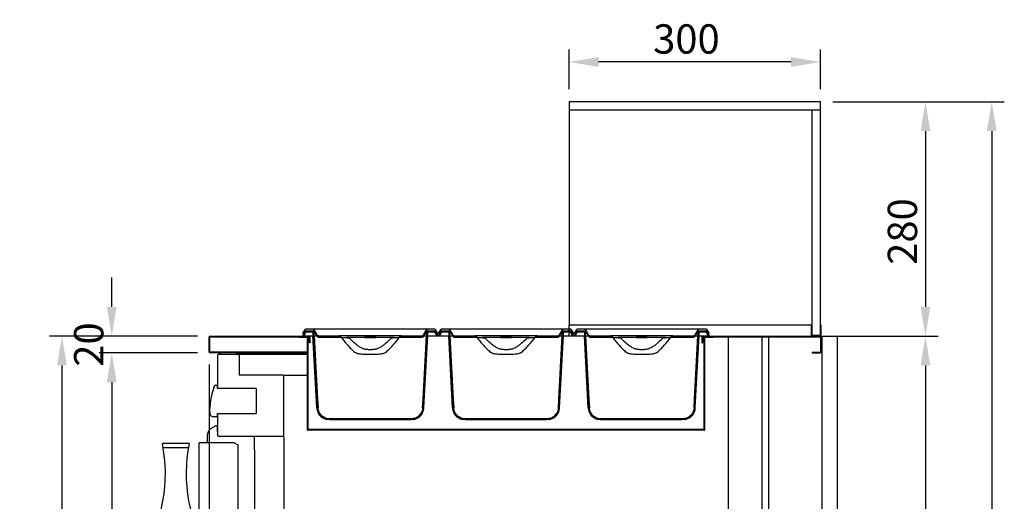
# Model space of a CAD drawing. Units: millimetres. Extents: x 30390 to 88036, y -117614 to 7298.
# Drawn here: x 69287 to 70463, y -78217 to -77642 of the extents above; entities that cross this region are included whole.
import ezdxf

# ---------------------------------------------------------------- set-up
doc = ezdxf.new("R2010")
doc.units = ezdxf.units.MM
doc.layers.add('DISEGNO', color=7, linetype='Continuous')
doc.layers.add('QUOTE', color=1, linetype='Continuous')
doc.styles.get("Standard").update_dxf_attribs({"font": 'romand.shx'})
doc.dimstyles.new('1DIV10', dxfattribs={"dimscale": 10, "dimtxt": 3.5, "dimasz": 3.5, "dimexe": 1.5, "dimexo": 1.5, "dimgap": 1, "dimtad": 1, "dimdec": 1, "dimdsep": 46, "dimtxsty": 'Standard', "dimcen": 1, "dimclrd": 256, "dimclre": 256, "dimclrt": 7, "dimadec": 1, "dimazin": 2, "dimtfac": 1, "dimtdec": 1, "dimtofl": 0, "dimtmove": 0, "dimatfit": 3, "dimfxl": 1, "dimtolj": 1, "dimtzin": 0, "dimarcsym": 0})

# ---------------------------------------------------------------- blocks, each defined once
blk = doc.blocks.new('*D988')
at = {"layer": 'Defpoints', "color": 0, "transparency": 16777216}
for p in [(69514.6, -78020.2), (69337.6, -78970.4), (69546.7, -78970.4)]:
    blk.add_point(p, dxfattribs=at)
at = {"layer": 'QUOTE', "lineweight": -2, "transparency": 16777216}
for p, q in [((69499.6, -78020.2), (69322.6, -78020.2)), ((69337.6, -78055.2), (69337.6, -78935.4)), ((69531.7, -78970.4), (69322.6, -78970.4))]:
    blk.add_line(p, q, dxfattribs=at)
at = {"layer": 'QUOTE', "transparency": 16777216}
for points in [[(69331.8, -78055.2), (69343.5, -78055.2), (69337.6, -78020.2)], [(69331.8, -78935.4), (69343.5, -78935.4), (69337.6, -78970.4)]]:
    blk.add_solid(points, dxfattribs=at)
at = {"layer": 'QUOTE', "color": 7, "transparency": 16777216, "insert": (69310.1, -78495.3), "char_height": 35, "attachment_point": 5, "rotation": 90}
blk.add_mtext('\\A1;950', dxfattribs=at)
blk = doc.blocks.new('*D989')
at = {"layer": 'Defpoints', "color": 0, "transparency": 16777216}
for p in [(69513.6, -78039.2), (70263.6, -78861.5), (69513.6, -79151.1)]:
    blk.add_point(p, dxfattribs=at)
at = {"layer": 'QUOTE', "lineweight": -2, "transparency": 16777216}
for p, q in [((69513.6, -78054.2), (69513.6, -79166.1)), ((70263.6, -78876.5), (70263.6, -79166.1)), ((70228.6, -79151.1), (69548.6, -79151.1))]:
    blk.add_line(p, q, dxfattribs=at)
at = {"layer": 'QUOTE', "transparency": 16777216}
for points in [[(69548.6, -79145.3), (69548.6, -79157), (69513.6, -79151.1)], [(70228.6, -79145.3), (70228.6, -79157), (70263.6, -79151.1)]]:
    blk.add_solid(points, dxfattribs=at)
at = {"layer": 'QUOTE', "color": 7, "transparency": 16777216, "insert": (69888.6, -79123.6), "char_height": 35, "attachment_point": 5}
blk.add_mtext('\\A1;750', dxfattribs=at)
blk = doc.blocks.new('*D990')
at = {"layer": 'Defpoints', "color": 0, "transparency": 16777216}
for p in [(70243.6, -77740.2), (70200, -78970.4), (70448.3, -78970.4)]:
    blk.add_point(p, dxfattribs=at)
at = {"layer": 'QUOTE', "lineweight": -2, "transparency": 16777216}
for p, q in [((70258.6, -77740.2), (70463.3, -77740.2)), ((70448.3, -77775.2), (70448.3, -78935.4)), ((70215, -78970.4), (70463.3, -78970.4))]:
    blk.add_line(p, q, dxfattribs=at)
at = {"layer": 'QUOTE', "transparency": 16777216}
for points in [[(70442.5, -77775.2), (70454.1, -77775.2), (70448.3, -77740.2)], [(70442.5, -78935.4), (70454.1, -78935.4), (70448.3, -78970.4)]]:
    blk.add_solid(points, dxfattribs=at)
at = {"layer": 'QUOTE', "color": 7, "transparency": 16777216, "insert": (70420.8, -78378.7), "char_height": 35, "attachment_point": 5, "rotation": 90}
blk.add_mtext('\\A1;1230', dxfattribs=at)
blk = doc.blocks.new('*D449')
at = {"layer": 'Defpoints', "color": 0, "transparency": 16777216}
for p in [(69943.6, -77692.7), (69943.6, -77740.2), (70243.6, -77740.2)]:
    blk.add_point(p, dxfattribs=at)
at = {"layer": 'QUOTE', "lineweight": -2, "transparency": 16777216}
for p, q in [((69943.6, -77725.2), (69943.6, -77677.7)), ((70243.6, -77725.2), (70243.6, -77677.7)), ((70208.6, -77692.7), (69978.6, -77692.7))]:
    blk.add_line(p, q, dxfattribs=at)
at = {"layer": 'QUOTE', "transparency": 16777216}
for points in [[(69978.6, -77686.8), (69978.6, -77698.5), (69943.6, -77692.7)], [(70208.6, -77686.8), (70208.6, -77698.5), (70243.6, -77692.7)]]:
    blk.add_solid(points, dxfattribs=at)
at = {"layer": 'QUOTE', "color": 7, "transparency": 16777216, "insert": (70083.6, -77665.2), "char_height": 35, "attachment_point": 5}
blk.add_mtext('\\A1;300', dxfattribs=at)
blk = doc.blocks.new('*D991')
at = {"layer": 'Defpoints', "color": 0, "transparency": 16777216}
for p in [(70243.6, -77740.2), (70244.6, -78020.2), (70369.1, -78020.2)]:
    blk.add_point(p, dxfattribs=at)
at = {"layer": 'QUOTE', "lineweight": -2, "transparency": 16777216}
for p, q in [((70258.6, -77740.2), (70384.1, -77740.2)), ((70369.1, -77775.2), (70369.1, -77985.2)), ((70259.6, -78020.2), (70384.1, -78020.2))]:
    blk.add_line(p, q, dxfattribs=at)
at = {"layer": 'QUOTE', "transparency": 16777216}
for points in [[(70363.3, -77775.2), (70374.9, -77775.2), (70369.1, -77740.2)], [(70363.3, -77985.2), (70374.9, -77985.2), (70369.1, -78020.2)]]:
    blk.add_solid(points, dxfattribs=at)
at = {"layer": 'QUOTE', "color": 7, "transparency": 16777216, "insert": (70341.6, -77895.2), "char_height": 35, "attachment_point": 5, "rotation": 90}
blk.add_mtext('\\A1;280', dxfattribs=at)
blk = doc.blocks.new('*D992')
at = {"layer": 'Defpoints', "color": 0, "transparency": 16777216}
for p in [(70244.6, -78020.2), (70263.6, -78861.5), (70369.1, -78861.5)]:
    blk.add_point(p, dxfattribs=at)
at = {"layer": 'QUOTE', "lineweight": -2, "transparency": 16777216}
for p, q in [((70259.6, -78020.2), (70384.1, -78020.2)), ((70369.1, -78055.2), (70369.1, -78826.5)), ((70278.6, -78861.5), (70384.1, -78861.5))]:
    blk.add_line(p, q, dxfattribs=at)
at = {"layer": 'QUOTE', "transparency": 16777216}
for points in [[(70363.3, -78055.2), (70374.9, -78055.2), (70369.1, -78020.2)], [(70363.3, -78826.5), (70374.9, -78826.5), (70369.1, -78861.5)]]:
    blk.add_solid(points, dxfattribs=at)
at = {"layer": 'QUOTE', "color": 7, "transparency": 16777216, "insert": (70341.6, -78440.8), "char_height": 35, "attachment_point": 5, "rotation": 90}
blk.add_mtext('\\A1;841', dxfattribs=at)
blk = doc.blocks.new('*D994')
at = {"layer": 'Defpoints', "color": 0, "transparency": 16777216}
for p in [(69397.1, -78020.2), (69514.6, -78020.2), (69514.6, -78040.2)]:
    blk.add_point(p, dxfattribs=at)
at = {"layer": 'QUOTE', "lineweight": -2, "transparency": 16777216}
for p, q in [((69397.1, -77985.2), (69397.1, -77950.2)), ((69499.6, -78020.2), (69382.1, -78020.2)), ((69499.6, -78040.2), (69382.1, -78040.2)), ((69397.1, -78075.2), (69397.1, -78110.2))]:
    blk.add_line(p, q, dxfattribs=at)
at = {"layer": 'QUOTE', "transparency": 16777216}
for points in [[(69391.3, -77985.2), (69403, -77985.2), (69397.1, -78020.2)], [(69391.3, -78075.2), (69403, -78075.2), (69397.1, -78040.2)]]:
    blk.add_solid(points, dxfattribs=at)
at = {"layer": 'QUOTE', "color": 7, "transparency": 16777216, "insert": (69369.6, -78030.2), "char_height": 35, "attachment_point": 5, "rotation": 90}
blk.add_mtext('\\A1;20', dxfattribs=at)
blk = doc.blocks.new('*D996')
at = {"layer": 'Defpoints', "color": 0, "transparency": 16777216}
for p in [(69514.6, -78040.2), (69397.1, -78811.2), (69523.8, -78811.2)]:
    blk.add_point(p, dxfattribs=at)
at = {"layer": 'QUOTE', "lineweight": -2, "transparency": 16777216}
for p, q in [((69499.6, -78040.2), (69382.1, -78040.2)), ((69397.1, -78075.2), (69397.1, -78776.2)), ((69508.8, -78811.2), (69382.1, -78811.2))]:
    blk.add_line(p, q, dxfattribs=at)
at = {"layer": 'QUOTE', "transparency": 16777216}
for points in [[(69391.3, -78075.2), (69403, -78075.2), (69397.1, -78040.2)], [(69391.3, -78776.2), (69403, -78776.2), (69397.1, -78811.2)]]:
    blk.add_solid(points, dxfattribs=at)
at = {"layer": 'QUOTE', "color": 7, "transparency": 16777216, "insert": (69369.6, -78440.4), "char_height": 35, "attachment_point": 5, "rotation": 90}
blk.add_mtext('\\A1;771', dxfattribs=at)
blk = doc.blocks.new('A$C6C216595')
at = {"layer": 'DISEGNO'}
h = blk.add_hatch(dxfattribs=at)
h.set_pattern_fill('ANSI31', color=256, scale=10, angle=90, style=0)
h.set_pattern_definition([(45, (3633.124, -2327.152), (22.45064, -22.45064), [])])
h.paths.add_polyline_path([(87.6, 99), (87.6, 98), (74.6, 98), (74.6, 99)], flags=0)
for p, q in [((0.6, 103), (3.5, 108)), ((0.7, 103), (3.6, 108)), ((1.7, 103), (3.4, 106)), ((3.4, 106), (13.7, 106)), ((3.6, 108), (3.5, 108)), ((12.9, 108), (3.6, 108)), ((5, 106), (13, 106)), ((149.3, 108), (12.9, 108)), ((15.5, 103), (13.7, 106)), ((148.5, 106), (146.7, 103)), ((148.5, 106), (158.8, 106)), ((149.2, 106), (157.2, 106)), ((158.6, 108), (149.3, 108)), ((158.6, 108), (161.5, 103)), ((158.8, 106), (160.5, 103)), ((1.7, 103), (0, 100)), ((0.1, 100), (0, 100)), ((2.8, 104.8), (0.1, 100)), ((0.1, 100), (1.3, 100)), ((0.6, 103), (0.7, 103)), ((0.7, 103), (1.7, 103)), ((3.7, 104.3), (1.3, 100)), ((1.3, 100), (11.3, 100)), ((1.8, 103), (1.7, 103)), ((5, 105), (13, 105)), ((11.3, 100), (13, 100)), ((17.1, 14.2), (12.6, 100)), ((13, 100), (13, 105)), ((14, 100), (14, 105)), ((19, 100), (43.8, 100)), ((46.5, 98), (19.5, 98)), ((118.4, 100), (43.8, 100)), ((46.5, 98), (52.8, 98)), ((74.6, 98), (52.8, 98)), ((74.6, 99), (74.6, 98)), ((74.6, 99), (87.6, 99)), ((74.6, 98), (87.6, 98)), ((87.6, 98), (87.6, 99)), ((109.4, 98), (87.6, 98)), ((109.4, 98), (115.7, 98)), ((142.7, 98), (115.7, 98)), ((118.4, 100), (143.2, 100)), ((145.1, 14.2), (149.6, 100)), ((148.2, 105), (148.2, 100)), ((149.2, 105), (157.2, 105)), ((149.2, 105), (149.2, 100)), ((149.2, 100), (150.9, 100)), ((150.9, 100), (160.9, 100)), ((160.9, 100), (158.5, 104.3)), ((162.1, 100), (159.4, 104.8)), ((160.5, 103), (160.4, 103)), ((160.5, 103), (161.5, 103)), ((160.9, 100), (162.1, 100)), ((87.1, 78), (75.1, 78)), ((129.4, 1), (32.8, 1)), ((129.4, 0), (32.8, 0))]:
    blk.add_line(p, q, dxfattribs=at)
for points in [[(148, 107.3), (145.2, 102.4), (144.1, 100.5)], [(13, 100), (17, 24.5), (17.6, 14.2)], [(14, 100), (18, 24.6), (18.6, 14.3)], [(146.7, 103), (143.9, 99), (143.5, 98.4)], [(143.6, 14.3), (144.2, 24.6), (148.2, 100)], [(144.6, 14.2), (145.2, 24.5), (149.2, 100)]]:
    blk.add_lwpolyline(points, dxfattribs=at)
for centre, radius, start, end in [((5, 103.5), 2.5, 90, 150), ((157.2, 103.5), 2.5, 30, 90), ((5, 103.5), 1.5, 90, 150), ((157.2, 103.5), 1.5, 30, 90), ((32.1, 15), 15, 183, 258.9153), ((130.1, 15), 15, 281.333, 357)]:
    blk.add_arc(centre, radius, start, end, dxfattribs=at)
for points, knots in [([(12.9, 108), (13, 108), (13.2, 108), (13.6, 107.8), (14, 107.6), (14.2, 107.3), (14.2, 107.3)], [0, 0, 0, 0, 0.155799, 0.479142, 0.802189, 1, 1, 1, 1]), ([(13, 106), (13, 106), (13.1, 106), (13.4, 106), (13.7, 105.8), (13.9, 105.6), (14, 105.3), (14, 105.1), (14, 105)], [0, 0, 0, 0, 0.004483, 0.221689, 0.438974, 0.655163, 0.790806, 1, 1, 1, 1]), ([(18.1, 100.5), (17.8, 101.1), (16.5, 103.4), (15.2, 105.6), (14.2, 107.3)], [0, 0, 0, 0, 0.279167, 1, 1, 1, 1]), ([(148, 107.3), (148, 107.3), (148.1, 107.4), (148.3, 107.7), (148.7, 107.9), (149, 108), (149.2, 108), (149.3, 108)], [0, 0, 0, 0, 0.053668, 0.37385, 0.573678, 0.896841, 1, 1, 1, 1]), ([(148.2, 105), (148.2, 105), (148.2, 105.1), (148.2, 105.4), (148.4, 105.7), (148.7, 105.9), (149, 106), (149.1, 106), (149.2, 106)], [0, 0, 0, 0, 0.040018, 0.251948, 0.464077, 0.677515, 0.892777, 1, 1, 1, 1]), ([(13, 105), (13, 105), (13, 105), (13, 105), (13, 105), (13, 105), (13, 105), (13, 105), (13, 105)], [0, 0, 0, 0, 0.070775, 0.288033, 0.504928, 0.72042, 0.855007, 1, 1, 1, 1]), ([(14, 100), (14.4, 100), (15.2, 100), (16.5, 100), (17.5, 100), (17.6, 100)], [0, 0, 0, 0, 0.47785, 0.955701, 1, 1, 1, 1]), ([(18.7, 98.4), (18.6, 98.6), (17.5, 100.1), (16.4, 101.7), (15.5, 103)], [0, 0, 0, 0, 0.127478, 1, 1, 1, 1]), ([(19, 100), (19, 100), (18.9, 100), (18.6, 100), (18.3, 100.2), (18.2, 100.4), (18.1, 100.5), (18.1, 100.5)], [0, 0, 0, 0, 0.017693, 0.341855, 0.665909, 0.988887, 1, 1, 1, 1]), ([(19.5, 98), (19.5, 98), (19.4, 98), (19.1, 98.1), (18.9, 98.2), (18.7, 98.4), (18.7, 98.4)], [0, 0, 0, 0, 0.080385, 0.433764, 0.786813, 1, 1, 1, 1]), ([(43.8, 100), (44.1, 100), (44.7, 99.9), (45.6, 99.5), (46.1, 99), (46.4, 98.5), (46.5, 98.1), (46.5, 98)], [0, 0, 0, 0, 0.262696, 0.525054, 0.718055, 0.896951, 1, 1, 1, 1]), ([(46.5, 98), (47.7, 96.5), (50.2, 93.4), (54.1, 88.9), (58.2, 84.5), (61.1, 81.8), (62.6, 80.5)], [0, 0, 0, 0, 0.248968, 0.498174, 0.748644, 1, 1, 1, 1]), ([(52.8, 98), (53.1, 98), (54.2, 97.9), (55.7, 97.5), (56.7, 96.8), (57, 96.5), (57, 96.5)], [0, 0, 0, 0, 0.206051, 0.710411, 0.991762, 1, 1, 1, 1]), ([(69.8, 86), (68.4, 86.9), (65.7, 88.6), (61.4, 92.1), (58.6, 94.9), (57, 96.5)], [0, 0, 0, 0, 0.290022, 0.583394, 1, 1, 1, 1]), ([(105.2, 96.5), (103.3, 94.6), (100.4, 91.7), (96.2, 88.4), (93.8, 86.8), (92.5, 86.1), (92.4, 86)], [0, 0, 0, 0, 0.485647, 0.731465, 0.978988, 1, 1, 1, 1]), ([(99.6, 80.5), (101, 81.8), (104, 84.5), (109.4, 90.3), (113.2, 94.9), (115.7, 98)], [0, 0, 0, 0, 0.248149, 0.49741, 1, 1, 1, 1]), ([(105.2, 96.5), (105.3, 96.5), (105.6, 96.9), (106.7, 97.6), (108.1, 98), (109.1, 98), (109.4, 98)], [0, 0, 0, 0, 0.039698, 0.352564, 0.831142, 1, 1, 1, 1]), ([(115.7, 98), (115.7, 98), (115.7, 98.2), (115.8, 98.6), (116.1, 99.1), (116.7, 99.6), (117.6, 99.9), (118.2, 100), (118.4, 100)], [0, 0, 0, 0, 0.027749, 0.16312, 0.301597, 0.507938, 0.78189, 1, 1, 1, 1]), ([(143.5, 98.4), (143.5, 98.4), (143.5, 98.4), (143.3, 98.2), (143.1, 98.1), (142.8, 98), (142.7, 98), (142.7, 98)], [0, 0, 0, 0, 0.021165, 0.236849, 0.588981, 0.94107, 1, 1, 1, 1]), ([(144.1, 100.5), (144.1, 100.5), (144, 100.4), (143.9, 100.3), (143.6, 100.1), (143.4, 100), (143.2, 100), (143.2, 100)], [0, 0, 0, 0, 0.053976, 0.251626, 0.574164, 0.896661, 1, 1, 1, 1]), ([(144.6, 100), (144.7, 100), (145.7, 100), (147, 100), (147.8, 100), (148.2, 100)], [0, 0, 0, 0, 0.044299, 0.52215, 1, 1, 1, 1]), ([(149.2, 105), (149.2, 105), (149.2, 105), (149.2, 105), (149.2, 105), (149.2, 105), (149.2, 105), (149.2, 105), (149.2, 105)], [0, 0, 0, 0, 0.030584, 0.242625, 0.454802, 0.668184, 0.883325, 1, 1, 1, 1]), ([(92.4, 86), (91.4, 85.5), (89.2, 84.5), (85.3, 83.7), (81.1, 83.4), (76.9, 83.7), (73, 84.5), (70.8, 85.5), (69.8, 86)], [0, 0, 0, 0, 0.139674, 0.319644, 0.5, 0.680304, 0.860223, 1, 1, 1, 1]), ([(75.1, 78), (74, 78), (71.8, 78), (68.8, 78.2), (66.1, 78.8), (64, 79.5), (63, 80.2), (62.6, 80.5)], [0, 0, 0, 0, 0.2504685, 0.5017534, 0.6956836, 0.8947731, 1, 1, 1, 1]), ([(99.6, 80.5), (99.3, 80.3), (98.7, 79.9), (97.4, 79.2), (95.7, 78.7), (93.2, 78.2), (90.4, 78), (88.2, 78), (87.1, 78)], [0, 0, 0, 0, 0.0818, 0.165579, 0.331697, 0.501547, 0.750097, 1, 1, 1, 1]), ([(32.8, 0), (32.6, 0), (31.5, 0), (29.6, 0.3), (27, 1), (24.6, 2.2), (22.5, 3.8), (20.8, 5.7), (19.3, 7.8), (18.3, 10.1), (17.7, 12.3), (17.6, 13.7), (17.6, 14.2)], [0, 0, 0, 0, 0.024208, 0.140826, 0.257432, 0.37129, 0.485139, 0.596762, 0.708379, 0.81851, 0.928639, 1, 1, 1, 1]), ([(32.8, 1), (32, 1), (30.3, 1.1), (27.9, 1.8), (25.7, 2.8), (23.6, 4.2), (21.9, 5.9), (20.5, 7.8), (19.4, 9.9), (18.8, 12.1), (18.6, 13.6), (18.6, 14.3)], [0, 0, 0, 0, 0.115573, 0.231133, 0.345328, 0.459514, 0.571411, 0.683301, 0.793573, 0.903843, 1, 1, 1, 1]), ([(143.6, 14.3), (143.6, 13.8), (143.5, 12.5), (143, 10.5), (142, 8.2), (140.5, 6.1), (138.8, 4.3), (136.8, 2.9), (134.7, 1.9), (132.2, 1.2), (130.4, 1.1), (129.4, 1)], [0, 0, 0, 0, 0.0699685, 0.1789347, 0.2879035, 0.4173908, 0.5287096, 0.6400357, 0.7512882, 0.8625504, 1, 1, 1, 1]), ([(144.6, 14.2), (144.6, 13.7), (144.5, 12.4), (144, 10.3), (142.9, 7.9), (141.4, 5.6), (139.6, 3.7), (137.5, 2.2), (135.2, 1), (132.5, 0.2), (130.5, 0.1), (129.4, 0)], [0, 0, 0, 0, 0.062689, 0.171729, 0.280772, 0.409932, 0.521163, 0.632401, 0.743569, 0.854745, 1, 1, 1, 1])]:
    blk.add_open_spline(points, degree=3, knots=knots, dxfattribs=at)
blk = doc.blocks.new('A$C1F7B4FF0')
at = {"layer": 'DISEGNO'}
for p, q in [((56, 320), (24, 320)), ((55.1, 315), (24.9, 315)), ((0, 187.4), (0, 0)), ((80, 187.4), (80, 0.1)), ((0, 0), (80, 0))]:
    blk.add_line(p, q, dxfattribs=at)
for centre, start, end in [((-154.6, 283.9), 328.0449, 11.4297), ((234.6, 283.9), 168.5703, 211.9551)]:
    blk.add_arc(centre, 182.2, start, end, dxfattribs=at)
blk = doc.blocks.new('A$C527A1915')
at = {"layer": 'DISEGNO'}
for p, q in [((12.1, 141.9), (18, 215)), ((18, 223), (16.6, 215.7)), ((16.6, 215.7), (18, 215)), ((42, 223), (43.4, 215.7)), ((43.4, 215.7), (42, 215)), ((47.9, 141.9), (42, 215)), ((1.1, 121.9), (11, 138.4)), ((58.9, 121.9), (49, 138.4)), ((0, 5), (0, 117.8)), ((60, 5), (60, 117.8)), ((5, 0), (55, 0))]:
    blk.add_line(p, q, dxfattribs=at)
for centre, radius, start, end in [((19.7, 226.5), 3.9, 116.0835, 243.9165), ((30, 158.5), 72.5, 80.4732, 99.5277), ((40.3, 226.5), 3.9, 296.0835, 63.9165), ((4.2, 142.5), 8, 329.0361, 355.4261), ((55.8, 142.5), 8, 184.5739, 210.9639), ((8, 117.8), 8, 149.0361, 180), ((52, 117.8), 8, 0, 30.9639), ((5, 5), 5, 180, 269.9996), ((55, 5), 5, 270.0004, 0)]:
    blk.add_arc(centre, radius, start, end, dxfattribs=at)
blk = doc.blocks.new('A$C55E24882')
at = {"layer": 'DISEGNO'}
for p, q in [((0, 0), (0, 194)), ((0, 194), (102, 194)), ((2, 2), (2, 192)), ((2, 192), (102, 192)), ((102, 0), (102, 194)), ((102, 2), (2, 2)), ((102, 0), (0, 0))]:
    blk.add_line(p, q, dxfattribs=at)
for name, p in [('A$C1F7B4FF0', (12, 2)), ('A$C527A1915', (22, 2))]:
    blk.add_blockref(name, p, dxfattribs=at)
blk = doc.blocks.new('A$C09D92D2C')
at = {"layer": 'DISEGNO'}
for p, q in [((0, 0), (0, 841)), ((18, 841), (0, 841)), ((18, 841), (18, 0)), ((18, 0), (0, 0))]:
    blk.add_line(p, q, dxfattribs=at)

msp = doc.modelspace()

# ---------------------------------------------------------------- linework, layer by layer
at = {"layer": 'DISEGNO'}
for p, q in [((70243.6, -77740.19), (69943.6, -77740.19)), ((69943.6, -77740.19), (69943.6, -77750.19)), ((70243.6, -77750.19), (70243.6, -77740.19)), ((69943.6, -77750.19), (69943.6, -78007.19)), ((70243.6, -77750.19), (69943.6, -77750.19)), ((70243.6, -77750.19), (70233.6, -77750.19)), ((70233.6, -78019.19), (70233.6, -77750.19)), ((70243.6, -78019.19), (70243.6, -77750.19)), ((69943.6, -78020.19), (69943.6, -78007.19)), ((70232.6, -78007.19), (69943.6, -78007.19)), ((70232.6, -78007.19), (70233.6, -78007.19)), ((70232.6, -78007.19), (70232.6, -78020.19)), ((70233.6, -78019.19), (70233.6, -78007.19)), ((70243.6, -78007.19), (70244.6, -78007.19)), ((70243.6, -78007.19), (70243.6, -78019.19)), ((70244.6, -78020.19), (70244.6, -78007.19)), ((69513.6, -78039.19), (69513.6, -78021.19)), ((69514.4, -78039.19), (69514.4, -78021.19)), ((69514.6, -78020.19), (69633.1, -78020.19)), ((69514.6, -78020.99), (69633.1, -78020.99)), ((69514.6, -78021.19), (69514.6, -78020.99)), ((69630.5, -78020.99), (69620.5, -78020.99)), ((69620.5, -78021.79), (69620.5, -78020.99)), ((69630.5, -78021.79), (69620.5, -78021.79)), ((69630.57, -78020.99), (69630.57, -78021)), ((69630.7, -78021.99), (69630.7, -78131.59)), ((69631.5, -78021.99), (69631.5, -78131.59)), ((69631.57, -78131.59), (69631.57, -78021.99)), ((69633.3, -78027.99), (69633.3, -78021.19)), ((69634.1, -78027.99), (69634.1, -78021.19)), ((70102.1, -78021.19), (70102.1, -78027.99)), ((70102.9, -78021.19), (70102.9, -78027.99)), ((70103.1, -78020.19), (70243.6, -78020.19)), ((70103.1, -78020.99), (70243.6, -78020.99)), ((70104.7, -78131.59), (70104.7, -78021.99)), ((70105.5, -78131.59), (70105.5, -78021.99)), ((70105.63, -78020.99), (70105.63, -78021)), ((70115.7, -78020.99), (70105.7, -78020.99)), ((70115.7, -78021.79), (70105.7, -78021.79)), ((70115.7, -78020.99), (70115.7, -78021.79)), ((70133.6, -78020.99), (70133.6, -78745.59)), ((70173.9, -78809.59), (70173.9, -78020.99)), ((70181.9, -78809.59), (70181.9, -78020.99)), ((70244.6, -78020.19), (70232.6, -78020.19)), ((70233.6, -78019.19), (70243.6, -78019.19)), ((70243.73, -78021.19), (70243.73, -78039.19)), ((70243.8, -78021.19), (70243.8, -78039.19)), ((70244.6, -78021.19), (70244.6, -78039.19)), ((69634.1, -78027.99), (69633.3, -78027.99)), ((70102.1, -78027.99), (70102.9, -78027.99)), ((69524.4, -78039.39), (69514.6, -78039.39)), ((69524.4, -78040.19), (69514.6, -78040.19)), ((69523.6, -78042.99), (69523.6, -78081.09)), ((69525.1, -78039.39), (69524.4, -78039.39)), ((69524.4, -78040.19), (69526.45, -78040.19)), ((69630.7, -78042.19), (69524.4, -78042.19)), ((69630.7, -78039.39), (69525.1, -78039.39)), ((69526.45, -78040.19), (69526.45, -78042.19)), ((69546.45, -78040.19), (69526.45, -78040.19)), ((69546.45, -78042.19), (69546.45, -78040.19)), ((69546.45, -78040.19), (69630.7, -78040.19)), ((69549.2, -78042.99), (69549.2, -78066.69)), ((69631.5, -78040.19), (69631.57, -78040.19)), ((69631.57, -78042.19), (69631.5, -78042.19)), ((70233.73, -78039.39), (70243.6, -78039.39)), ((70233.73, -78039.39), (70233.73, -78040.19)), ((70233.73, -78040.19), (70243.6, -78040.19)), ((70243.73, -78039.19), (70243.71, -78039.36)), ((69549.32, -78066.88), (69549.32, -78066.69)), ((69601.8, -78066.89), (69549.4, -78066.89)), ((69601.8, -78066.89), (69630.7, -78066.89)), ((69602.6, -78138.79), (69602.6, -78067.69)), ((69631.5, -78066.89), (69631.57, -78066.89)), ((69519.09, -78081.62), (69519.83, -78079.72)), ((69521.22, -78078.79), (69521.28, -78078.79)), ((69521.28, -78078.79), (69523.6, -78078.79)), ((69523.6, -78082.59), (69523.6, -78079.79)), ((69538.6, -78082.59), (69523.6, -78082.59)), ((69569.6, -78082.6), (69538.6, -78082.59)), ((69569.6, -78082.6), (69569.6, -78112.58)), ((69523.6, -78116.42), (69518.61, -78116.42)), ((69523.6, -78115.39), (69523.6, -78112.59)), ((69523.6, -78112.59), (69538.6, -78112.59)), ((69523.6, -78114.09), (69523.6, -78138.79)), ((69538.6, -78112.59), (69569.6, -78112.58)), ((69521.35, -78127.42), (69515.1, -78131.03)), ((69523.6, -78134.12), (69523.6, -78128.72)), ((69511.6, -78147.59), (69511.6, -78137.09)), ((69524.4, -78139.59), (69601.8, -78139.59)), ((69567.6, -78155.99), (69567.6, -78139.59)), ((69602.6, -78140.39), (69602.6, -78416.29)), ((70104.5, -78131.79), (69631.7, -78131.79)), ((70104.5, -78132.59), (69631.7, -78132.59)), ((69501.52, -78734.59), (69501.52, -78147.59)), ((69501.53, -78147.59), (69501.52, -78147.59)), ((69507.58, -78147.59), (69501.53, -78147.59)), ((69543.26, -78147.59), (69507.58, -78147.59)), ((69543.26, -78147.59), (69547.59, -78150.09)), ((69547.59, -78150.09), (69547.59, -78732.09)), ((69567.6, -78155.99), (69567.6, -78741.19))]:
    msp.add_line(p, q, dxfattribs=at)
for centre, radius, start, end in [((69514.6, -78021.19), 1, 90, 180), ((69514.6, -78021.19), 0.2, 90, 180), ((69630.5, -78021.99), 1, 0, 90), ((69630.5, -78021.99), 0.2, 0, 90), ((69630.57, -78021.99), 1, 0, 90), ((69633.1, -78021.19), 1, 0, 90), ((69633.1, -78021.19), 0.2, 0, 90), ((70103.1, -78021.19), 1, 90, 180), ((70103.1, -78021.19), 0.2, 90, 180), ((70105.7, -78021.99), 1, 90, 180), ((70105.7, -78021.99), 0.2, 90, 180), ((70243.6, -78021.19), 1, 0, 90), ((70243.6, -78021.19), 0.2, 0, 90), ((69514.6, -78039.19), 1, 180, 270), ((69514.6, -78039.19), 0.2, 180, 270), ((69524.4, -78042.99), 0.8, 90, 180), ((69548.4, -78042.99), 0.8, 0, 90), ((70243.6, -78039.19), 0.2, 270, 0), ((70243.6, -78039.19), 1, 270, 0), ((69549.4, -78066.69), 0.2, 180, 270), ((69601.8, -78067.69), 0.8, 0, 90), ((69591.88, -78109.21), 77.85, 159.24345, 182.29159), ((69521.22, -78080.29), 1.5, 90, 157.7429), ((69518.37, -78112.15), 4.28, 182.29159, 273.16666), ((69522.1, -78128.72), 1.5, 0, 120), ((69518.6, -78137.09), 7, 120, 180), ((69524.4, -78138.79), 0.8, 180, 270), ((69601.8, -78138.79), 0.8, 270, 0), ((69601.8, -78140.39), 0.8, 0, 90), ((69631.7, -78131.59), 1, 180, 270), ((69631.7, -78131.59), 0.2, 180, 270), ((70104.5, -78131.59), 1, 270, 0), ((70104.5, -78131.59), 0.2, 270, 0)]:
    msp.add_arc(centre, radius, start, end, dxfattribs=at)
at = {"layer": 'DISEGNO', "extrusion": (0, 0, -1)}
for centre, start_param, end_param in [((69631.7, -78131.59), 3.1415927, 4.712389), ((70104.5, -78131.59), 1.5707963, 3.1415927)]:
    msp.add_ellipse(centre, major_axis=(0, 0.2), ratio=0.6464466, start_param=start_param, end_param=end_param, dxfattribs=at)
at = {"layer": 'DISEGNO'}
msp.add_open_spline([(70243.65, -78021), (70243.66, -78021), (70243.66, -78021), (70243.67, -78021.01), (70243.67, -78021.01), (70243.68, -78021.02), (70243.69, -78021.03), (70243.7, -78021.03), (70243.71, -78021.05), (70243.72, -78021.06), (70243.73, -78021.08), (70243.73, -78021.11), (70243.73, -78021.13), (70243.74, -78021.15), (70243.74, -78021.17), (70243.73, -78021.18), (70243.73, -78021.19)], degree=3, knots=[0, 0, 0, 0, 0.0236051, 0.0712939, 0.1054994, 0.1741847, 0.2434399, 0.3133028, 0.3484206, 0.4624127, 0.5780261, 0.676339, 0.7666615, 0.8093595, 0.903959, 1, 1, 1, 1], dxfattribs=at)
msp.add_open_spline([(70243.73, -78039.19), (70243.71, -78039.22), (70243.68, -78039.27), (70243.63, -78039.34), (70243.58, -78039.38), (70243.55, -78039.39), (70243.53, -78039.39)], degree=3, dxfattribs=at)

# ---------------------------------------------------------------- block references
for name, p in [('A$C6C216595', (69624.9, -78119.99)), ('A$C6C216595', (69787, -78119.99)), ('A$C6C216595', (69949.1, -78119.99)), ('A$C09D92D2C', (70245.6, -78861.51)), ('A$C55E24882', (69421.6, -78470.42))]:
    msp.add_blockref(name, p, dxfattribs=at)

# ---------------------------------------------------------------- dimensions: what is measured, and where the dimension line sits
at = {"layer": 'QUOTE'}
for base, p1, p2, angle, picture, middle in [((69943.6, -77692.65), (70243.6, -77740.19), (69943.6, -77740.19), 180, '*D449', (70083.6, -77692.65)), ((70369.09, -78020.19), (70243.6, -77740.19), (70244.6, -78020.19), 90, '*D991', (70369.09, -77895.22)), ((69397.15, -78020.19), (69514.6, -78040.19), (69514.6, -78020.19), 90, '*D994', (69397.15, -78030.19)), ((69397.15, -78811.19), (69514.6, -78040.19), (69523.8, -78811.19), 90, '*D996', (69397.15, -78440.35)), ((69513.6, -79151.14), (70263.6, -78861.51), (69513.6, -78039.19), 180, '*D989', (69888.6, -79151.14))]:
    dim = msp.add_linear_dim(base=base, p1=p1, p2=p2, angle=angle, dimstyle='1DIV10', dxfattribs=at)
    dim.commit()
    dim.dimension.update_dxf_attribs({"geometry": picture, "text_midpoint": middle, "dimtype": 160})
for base, p1, p2, picture, middle in [((70448.3, -78970.39), (70243.6, -77740.19), (70200.03, -78970.39), '*D990', (70448.3, -78378.66)), ((69337.63, -78970.39), (69514.6, -78020.19), (69546.7, -78970.39), '*D988', (69337.63, -78495.29)), ((70369.09, -78861.51), (70244.6, -78020.19), (70263.6, -78861.51), '*D992', (70369.09, -78440.85))]:
    dim = msp.add_linear_dim(base=base, p1=p1, p2=p2, angle=90, dimstyle='1DIV10', override={"dimdec": 0}, dxfattribs=at)
    dim.commit()
    dim.dimension.update_dxf_attribs({"geometry": picture, "text_midpoint": middle, "dimtype": 160})

doc.saveas('drawing.dxf')
